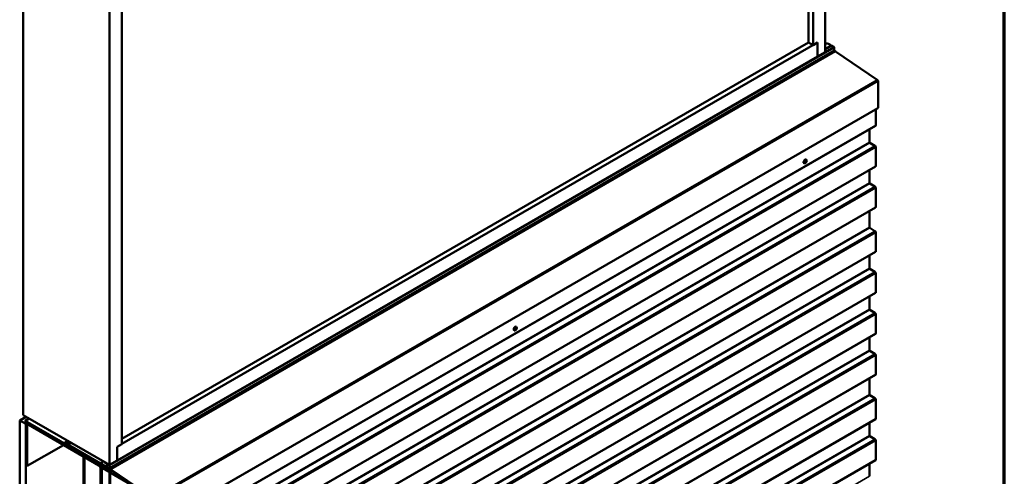
# Model space of a CAD drawing. Units: inches. Extents: x 6 to 334, y 4 to 214.
# Drawn here: x 276 to 334, y 132 to 159 of the extents above; entities that cross this region are included whole.
import ezdxf

# ---------------------------------------------------------------- set-up
doc = ezdxf.new("R2010")
doc.units = ezdxf.units.IN
doc.header["$LTSCALE"] = 20
doc.header["$MEASUREMENT"] = 0
for name, color, linetype, lineweight in [('Border (ANSI)', 7, 'Continuous', 70), ('Visible (ANSI)', 7, 'Continuous', 50), ('Visible Narrow (ANSI)', 7, 'Continuous', 35)]:
    doc.layers.add(name, color=color, linetype=linetype, lineweight=lineweight)

# ---------------------------------------------------------------- blocks, each defined once
blk = doc.blocks.new('Borders ATAS A Border')
at = {"layer": 'Border (ANSI)'}
blk.add_line((16.7, 0.3), (16.7, 10.7), dxfattribs=at)

msp = doc.modelspace()

# ---------------------------------------------------------------- linework, layer by layer
at = {"layer": 'Visible (ANSI)'}
for p, q in [((323.51466, 157.11592), (323.51466, 207.12634)), ((322.80755, 157.52417), (322.80755, 205.9016)), ((322.54238, 157.67727), (322.54238, 205.7485)), ((276.57337, 185.85048), (276.57337, 135.84007)), ((281.62565, 182.93355), (281.62565, 132.92313)), ((282.33276, 182.5253), (282.33276, 134.14788)), ((282.33276, 134.15604), (323.07271, 157.67727)), ((282.33276, 134.46223), (322.54238, 157.67727)), ((322.54238, 157.67727), (322.80755, 157.52417)), ((322.80755, 157.52417), (323.07271, 157.67727)), ((323.07271, 156.86077), (323.07271, 157.67727)), ((323.07271, 157.67727), (323.07271, 156.86077)), ((323.51466, 157.57641), (323.59027, 157.62006)), ((323.51466, 157.3004), (323.87492, 157.5084)), ((324.02415, 157.42597), (323.88273, 157.50762)), ((281.61337, 132.72541), (324.03978, 157.2203)), ((282.06759, 133.18645), (323.07271, 156.86077)), ((323.07271, 156.86077), (323.51466, 157.11592)), ((324.02623, 157.21248), (324.11931, 157.15875)), ((324.12325, 157.15627), (326.56566, 155.4994)), ((326.60697, 155.4235), (326.60697, 153.86561)), ((326.59372, 153.83631), (284.16731, 129.34141)), ((326.47439, 153.76742), (326.47439, 152.83743)), ((326.46114, 152.80814), (284.03473, 128.31324)), ((326.09927, 152.59921), (326.09927, 151.85417)), ((326.1219, 151.81498), (326.42914, 151.63759)), ((326.47439, 151.55921), (326.47439, 150.43897)), ((322.28239, 150.60466), (322.27532, 150.60874)), ((322.40739, 150.82116), (322.40032, 150.82525)), ((326.46114, 150.40968), (284.03473, 125.91478)), ((326.09927, 150.20075), (326.09927, 149.45571)), ((326.1219, 149.41652), (326.42914, 149.23913)), ((326.47439, 149.16075), (326.47439, 148.04052)), ((326.46114, 148.01122), (284.03473, 123.51632)), ((326.09927, 147.8023), (326.09927, 146.85313)), ((326.1219, 146.81393), (326.42914, 146.63655)), ((326.47439, 146.55817), (326.47439, 145.43793)), ((326.46114, 145.40864), (284.03473, 120.91374)), ((326.09927, 145.19971), (326.09927, 144.45467)), ((326.1219, 144.41548), (326.42914, 144.23809)), ((326.47439, 144.15971), (326.47439, 143.03947)), ((326.46114, 143.01018), (284.03473, 118.51528)), ((326.09927, 142.80125), (326.09927, 142.05621)), ((326.1219, 142.01702), (326.42914, 141.83963)), ((326.47439, 141.76125), (326.47439, 140.64102)), ((305.31183, 140.8067), (305.30475, 140.81078)), ((305.43683, 141.0232), (305.42975, 141.02729)), ((326.46114, 140.61172), (284.03473, 116.11682)), ((326.09927, 140.4028), (326.09927, 139.65775)), ((326.1219, 139.61856), (326.42914, 139.44117)), ((326.47439, 139.36279), (326.47439, 138.24256)), ((326.46114, 138.21326), (284.03473, 113.71836)), ((326.09927, 138.00434), (326.09927, 137.05517)), ((326.1219, 137.01598), (326.42914, 136.83859)), ((326.47439, 136.76021), (326.47439, 135.63997)), ((276.36124, 135.5347), (276.73176, 135.74862)), ((276.71479, 135.33057), (276.36124, 135.5347)), ((276.36124, 135.5347), (276.36124, 86.5449)), ((276.57337, 135.84007), (281.62565, 132.92313)), ((276.68722, 135.51959), (276.90783, 135.64696)), ((281.60302, 132.68145), (276.68722, 135.51959)), ((276.68722, 135.49346), (276.68722, 135.51959)), ((276.68722, 135.49346), (281.60302, 132.65532)), ((326.46114, 135.61068), (284.03473, 111.11578)), ((276.73843, 135.34422), (276.71479, 135.33057)), ((276.71479, 135.33057), (276.71479, 86.34078)), ((276.72186, 135.26933), (276.72186, 132.91782)), ((276.82835, 135.41198), (276.77157, 135.3792)), ((276.80672, 132.86883), (276.80672, 135.22034)), ((280.99986, 132.99539), (276.89157, 135.36731)), ((276.89157, 135.26933), (280.99986, 132.89741)), ((326.09927, 135.40175), (326.09927, 134.65671)), ((279.01873, 134.24856), (279.17433, 134.3384)), ((326.1219, 134.61752), (326.42914, 134.44013)), ((326.47439, 134.36175), (326.47439, 133.24152)), ((278.92804, 134.09358), (276.80672, 132.86883)), ((279.03002, 134.25067), (279.35782, 134.21434)), ((279.03849, 134.22155), (279.3663, 134.18522)), ((281.6929, 132.66385), (279.04273, 134.19393)), ((281.6929, 132.63772), (279.04273, 134.1678)), ((279.35782, 134.21434), (279.37352, 134.2234)), ((279.35782, 134.21434), (279.3663, 134.18522)), ((279.3663, 134.18522), (279.40297, 134.20639)), ((282.06759, 133.99478), (282.33276, 134.14788)), ((282.06759, 133.17829), (282.06759, 133.99478)), ((280.10579, 133.41361), (280.10579, 88.11462)), ((281.16386, 133.12516), (281.21979, 133.15745)), ((281.62565, 132.92313), (282.06759, 133.17829)), ((326.46114, 133.21222), (284.03473, 108.71732)), ((276.72186, 132.91782), (276.80672, 132.86883)), ((281.08471, 132.75044), (281.08471, 130.39893)), ((281.16957, 130.34994), (281.16957, 132.70145)), ((281.17664, 132.75452), (281.30392, 132.82801)), ((281.17664, 132.75452), (281.61858, 132.49937)), ((281.17664, 83.76473), (281.17664, 132.75452)), ((281.44851, 133.0135), (281.45882, 133.01945)), ((281.44851, 132.83489), (281.46886, 132.84664)), ((281.45014, 132.99297), (281.48602, 132.94426)), ((281.48602, 132.84278), (281.45014, 132.8355)), ((281.59774, 132.93108), (281.45632, 133.01273)), ((281.45632, 132.8086), (281.59774, 132.72695)), ((281.48009, 132.8513), (281.50809, 132.86747)), ((281.62565, 132.61613), (281.62565, 83.66553)), ((281.64828, 83.65246), (281.64828, 132.60306)), ((284.13728, 130.97962), (281.69487, 132.63649)), ((284.13926, 131.00451), (281.69684, 132.66138)), ((326.09927, 133.00329), (326.09927, 132.25825)), ((281.61858, 132.49937), (281.62565, 132.50345)), ((281.61858, 132.49937), (281.61858, 83.50957)), ((281.8028, 132.56327), (281.65535, 132.47814)), ((281.65535, 132.47814), (283.06956, 131.66164)), ((281.65535, 132.47814), (281.65535, 83.48835))]:
    msp.add_line(p, q, dxfattribs=at)
for centre, major_axis, ratio, start_param, end_param in [((323.74838, 157.48313), (-0.16919, 0.12726), 0.40254267, 4.33178562, 6.113539), ((323.88273, 157.49487), (-0.00781, 0.01353), 0.57735027, 5.49778714, 6.28318531), ((324.02415, 157.40046), (-0.01563, 0.02706), 0.57735027, 3.58715391, 5.49778714), ((324.21165, 157.21566), (-0.125, 0.21651), 0.57735027, 0.44556125, 1.12523507), ((324.02415, 157.24737), (0.01562, -0.02706), 0.57735027, 0, 1.12523507), ((324.11931, 157.10649), (0.032, -0.05543), 0.57735027, 2.26892803, 2.35619449), ((326.56172, 155.44962), (0.032, -0.05543), 0.57735027, 0.78539816, 2.26892803), ((326.56172, 153.89173), (0.032, -0.05543), 0.57735027, 0, 0.78539816), ((326.42914, 152.86356), (0.032, -0.05543), 0.57735027, 0, 0.78539816), ((326.1219, 151.8411), (0.016, -0.02771), 0.57735027, 3.92699082, 5.49778714), ((326.42914, 151.58534), (0.032, -0.05543), 0.57735027, 0.78539816, 2.35619449), ((322.33782, 150.71699), (-0.0625, -0.10825), 0.57735027, 3.14159265, 6.28318531), ((326.42914, 150.4651), (0.032, -0.05543), 0.57735027, 0, 0.78539816), ((326.1219, 149.44264), (0.016, -0.02771), 0.57735027, 3.92699082, 5.49778714), ((326.42914, 149.18688), (0.032, -0.05543), 0.57735027, 0.78539816, 2.35619449), ((326.42914, 148.06664), (0.032, -0.05543), 0.57735027, 0, 0.78539816), ((326.1219, 146.84006), (0.016, -0.02771), 0.57735027, 3.92699082, 5.49778714), ((326.42914, 146.58429), (0.032, -0.05543), 0.57735027, 0.78539816, 2.35619449), ((326.42914, 145.46406), (0.032, -0.05543), 0.57735027, 0, 0.78539816), ((326.1219, 144.4416), (0.016, -0.02771), 0.57735027, 3.92699082, 5.49778714), ((326.42914, 144.18584), (0.032, -0.05543), 0.57735027, 0.78539816, 2.35619449), ((326.42914, 143.0656), (0.032, -0.05543), 0.57735027, 0, 0.78539816), ((326.1219, 142.04314), (0.016, -0.02771), 0.57735027, 3.92699082, 5.49778714), ((326.42914, 141.78738), (0.032, -0.05543), 0.57735027, 0.78539816, 2.35619449), ((305.36725, 140.91903), (-0.0625, -0.10825), 0.57735027, 3.14159265, 6.28318531), ((326.42914, 140.66714), (0.032, -0.05543), 0.57735027, 0, 0.78539816), ((326.1219, 139.64469), (0.016, -0.02771), 0.57735027, 3.92699082, 5.49778714), ((326.42914, 139.38892), (0.032, -0.05543), 0.57735027, 0.78539816, 2.35619449), ((326.42914, 138.26869), (0.032, -0.05543), 0.57735027, 0, 0.78539816), ((326.1219, 137.0421), (0.016, -0.02771), 0.57735027, 3.92699082, 5.49778714), ((326.42914, 136.78634), (0.032, -0.05543), 0.57735027, 0.78539816, 2.35619449), ((326.42914, 135.6661), (0.032, -0.05543), 0.57735027, 0, 0.78539816), ((276.89157, 135.17135), (-0.12, 0.20785), 0.57735027, 5.49778714, 7.06858347), ((276.89157, 135.17135), (-0.06, 0.10392), 0.57735027, 5.49778714, 7.06858347), ((326.1219, 134.64364), (0.016, -0.02771), 0.57735027, 3.92699082, 5.49778714), ((326.42914, 134.38788), (0.032, -0.05543), 0.57735027, 0.78539816, 2.35619449), ((279.04273, 134.20699), (-0.024, 0.04157), 0.57735027, 5.88175958, 8.6393798), ((279.04273, 134.20699), (-0.008, 0.01386), 0.57735027, 5.88175958, 8.6393798), ((326.42914, 133.26764), (0.032, -0.05543), 0.57735027, 0, 0.78539816), ((280.99986, 132.79943), (-0.12, 0.20785), 0.57735027, 3.92699082, 5.49778714), ((280.99986, 132.79943), (0.06, -0.10392), 0.57735027, 0.78539816, 2.35619449), ((281.45632, 132.99997), (-0.00781, 0.01353), 0.57735027, 5.49778714, 8.04513476), ((281.45632, 132.82136), (-0.00781, 0.01353), 0.57735027, 6.09203218, 8.6393798), ((281.45632, 132.91066), (0.0375, -0.06495), 0.57735027, 6.09203218, 8.04513476), ((281.59774, 132.90556), (-0.01563, 0.02706), 0.57735027, 3.58715391, 5.49778714), ((281.59774, 132.75247), (0.01563, -0.02706), 0.57735027, 5.49778714, 7.40842038), ((281.60302, 132.62919), (-0.032, 0.05543), 0.57735027, 3.92699082, 5.49778714), ((281.60302, 132.62919), (0.016, -0.02771), 0.57735027, 0.78539816, 2.35619449), ((281.78524, 132.72076), (-0.125, 0.21651), 0.57735027, 0.44556125, 1.12523507), ((281.6929, 132.6116), (-0.032, 0.05543), 0.57735027, 5.41052068, 5.49778714), ((281.6929, 132.6116), (-0.016, 0.02771), 0.57735027, 5.41052068, 5.49778714)]:
    msp.add_ellipse(centre, major_axis=major_axis, ratio=ratio, start_param=start_param, end_param=end_param, dxfattribs=at)
for centre, major_axis, ratio in [((322.34489, 150.71291), (0.0625, 0.10825), 0.57735027), ((305.37433, 140.91495), (0.0625, 0.10825), 0.57735027), ((281.32197, 132.98823), (-0.16919, 0.12726), 0.40254267)]:
    msp.add_ellipse(centre, major_axis=major_axis, ratio=ratio, dxfattribs=at)
at = {"layer": 'Visible Narrow (ANSI)'}
for p, q in [((281.61858, 132.88503), (324.04499, 157.37993)), ((323.51466, 157.29512), (323.88273, 157.50762)), ((323.51466, 157.13182), (324.02415, 157.42597)), ((281.61858, 132.74895), (324.04499, 157.24384)), ((281.6929, 132.66385), (324.11931, 157.15875)), ((281.69684, 132.66138), (324.12325, 157.15627)), ((284.13926, 131.00451), (326.56566, 155.4994)), ((284.18057, 130.9286), (326.60697, 155.4235)), ((284.18057, 129.37071), (326.60697, 153.86561)), ((284.04799, 128.34254), (326.47439, 152.83743)), ((283.67286, 127.35927), (326.09927, 151.85417)), ((283.69549, 127.32008), (326.1219, 151.81498)), ((284.00273, 127.14269), (326.42914, 151.63759)), ((284.04799, 127.06431), (326.47439, 151.55921)), ((284.04799, 125.94408), (326.47439, 150.43897)), ((283.67286, 124.96081), (326.09927, 149.45571)), ((283.69549, 124.92162), (326.1219, 149.41652)), ((284.00273, 124.74424), (326.42914, 149.23913)), ((284.04799, 124.66585), (326.47439, 149.16075)), ((284.04799, 123.54562), (326.47439, 148.04052)), ((283.67286, 122.35823), (326.09927, 146.85313)), ((283.69549, 122.31904), (326.1219, 146.81393)), ((284.00273, 122.14165), (326.42914, 146.63655)), ((284.04799, 122.06327), (326.47439, 146.55817)), ((284.04799, 120.94304), (326.47439, 145.43793)), ((283.67286, 119.95977), (326.09927, 144.45467)), ((283.69549, 119.92058), (326.1219, 144.41548)), ((284.00273, 119.74319), (326.42914, 144.23809)), ((284.04799, 119.66481), (326.47439, 144.15971)), ((284.04799, 118.54458), (326.47439, 143.03947)), ((283.67286, 117.56131), (326.09927, 142.05621)), ((283.69549, 117.52212), (326.1219, 142.01702)), ((284.00273, 117.34474), (326.42914, 141.83963)), ((284.04799, 117.26635), (326.47439, 141.76125)), ((284.04799, 116.14612), (326.47439, 140.64102)), ((283.67286, 115.16285), (326.09927, 139.65775)), ((283.69549, 115.12366), (326.1219, 139.61856)), ((284.00273, 114.94628), (326.42914, 139.44117)), ((284.04799, 114.86789), (326.47439, 139.36279)), ((284.04799, 113.74766), (326.47439, 138.24256)), ((283.67286, 112.56027), (326.09927, 137.05517)), ((283.69549, 112.52108), (326.1219, 137.01598)), ((284.00273, 112.34369), (326.42914, 136.83859)), ((284.04799, 112.26531), (326.47439, 136.76021)), ((284.04799, 111.14508), (326.47439, 135.63997)), ((276.80672, 135.22034), (276.72186, 135.26933)), ((276.89157, 135.26933), (276.80672, 135.22034)), ((276.89157, 135.36731), (276.89864, 135.3714)), ((276.89157, 135.26933), (276.89157, 135.36731)), ((279.17815, 134.3362), (279.03002, 134.25067)), ((283.67286, 110.16181), (326.09927, 134.65671)), ((283.69549, 110.12262), (326.1219, 134.61752)), ((284.00273, 109.94524), (326.42914, 134.44013)), ((284.04799, 109.86685), (326.47439, 134.36175)), ((279.03002, 134.25067), (279.03849, 134.22155)), ((279.04273, 134.19393), (279.08219, 134.21671)), ((279.04273, 134.1678), (279.04273, 134.19393)), ((280.17608, 88.01664), (280.17608, 133.37302)), ((284.04799, 108.74662), (326.47439, 133.24152)), ((280.99986, 132.99539), (281.00693, 132.99947)), ((280.99986, 132.89741), (280.99986, 132.99539)), ((281.08471, 132.75044), (281.16957, 132.70145)), ((281.16957, 132.70145), (281.17664, 132.70553)), ((281.45014, 132.8355), (281.47003, 132.84698)), ((281.45632, 133.01273), (281.46339, 133.01681)), ((281.48602, 132.84278), (281.50027, 132.85101)), ((281.59774, 132.93108), (281.60482, 132.93516)), ((281.61009, 132.68553), (281.60302, 132.68145)), ((281.60302, 132.68145), (281.60302, 132.65532)), ((281.64828, 132.60306), (281.62565, 132.61613)), ((281.70006, 132.63296), (281.64828, 132.60306)), ((281.6929, 132.63772), (281.6929, 132.66385)), ((281.69487, 132.63649), (281.69684, 132.66138)), ((283.67286, 107.76335), (326.09927, 132.25825))]:
    msp.add_line(p, q, dxfattribs=at)
for centre in [(322.35337, 150.70801), (305.38281, 140.91005)]:
    msp.add_ellipse(centre, major_axis=(0.0125, 0.02165), ratio=0.57735027, dxfattribs=at)

# ---------------------------------------------------------------- block references
at = {"xscale": 20, "yscale": 20, "zscale": 20}
msp.add_blockref('Borders ATAS A Border', (0, 0), dxfattribs=at)

doc.saveas('drawing.dxf')
